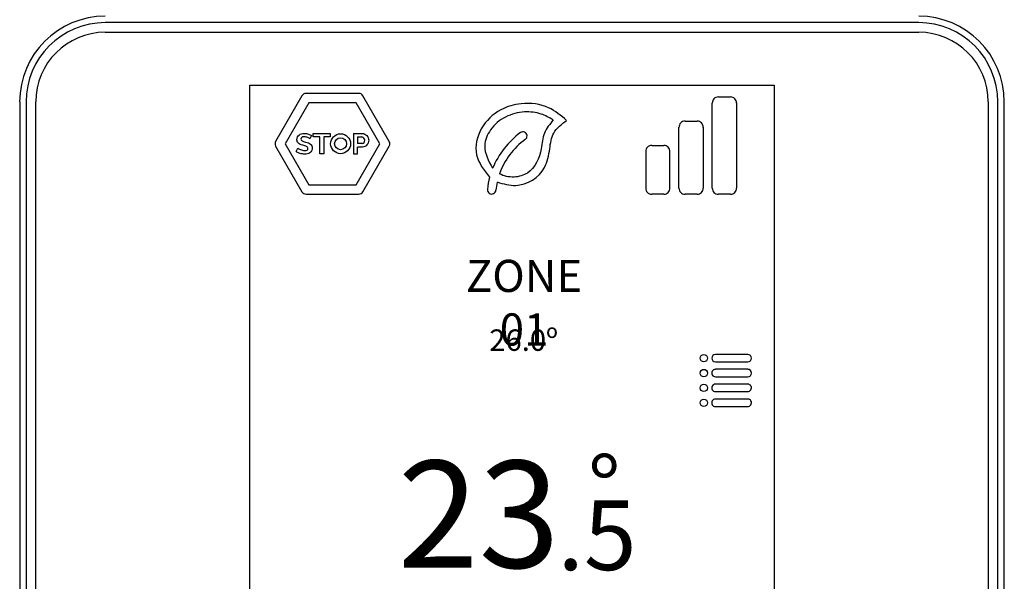
# Model space of a CAD drawing. Units: millimetres. Extents: x 1001 to 28158, y -888 to 7668.
# Drawn here: x 6235 to 6551, y 4705 to 4885 of the extents above; entities that cross this region are included whole.
import ezdxf

# ---------------------------------------------------------------- set-up
doc = ezdxf.new("R2010")
doc.units = ezdxf.units.MM
doc.layers.add('AIRZONE HARDWARE', color=7, linetype='Continuous')
doc.styles.get("Standard").update_dxf_attribs({"font": 'arial.ttf'})

msp = doc.modelspace()

# ---------------------------------------------------------------- linework, layer by layer
at = {"layer": 'AIRZONE HARDWARE', "color": 7}
for p, q in [((6523.79, 4884.07), (6262.39, 4884.07)), ((6262.39, 4880.98), (6523.79, 4880.98)), ((6308.83, 4611.16), (6308.83, 4863.95)), ((6308.83, 4863.95), (6477.36, 4863.95)), ((6308.83, 4863.95), (6477.36, 4863.95)), ((6477.36, 4863.95), (6477.36, 4611.16)), ((6325.6, 4860.61), (6317.13, 4845.94)), ((6343.86, 4861.37), (6326.91, 4861.37)), ((6353.63, 4845.94), (6345.16, 4860.61)), ((6234.88, 4858.62), (6234.88, 4597.23)), ((6236.95, 4858.62), (6236.95, 4597.23)), ((6240.04, 4597.23), (6240.04, 4858.62)), ((6327.78, 4858.35), (6320.17, 4845.18)), ((6342.99, 4858.35), (6327.78, 4858.35)), ((6350.58, 4845.18), (6342.99, 4858.35)), ((6457.46, 4830.89), (6457.46, 4858.29)), ((6459.41, 4860.23), (6463.3, 4860.23)), ((6465.25, 4858.29), (6465.25, 4830.89)), ((6546.15, 4858.62), (6546.15, 4597.23)), ((6549.24, 4597.23), (6549.24, 4858.62)), ((6551.3, 4597.23), (6551.3, 4858.62)), ((6448.7, 4852.45), (6452.59, 4852.45)), ((6329.24, 4847.36), (6329.24, 4848.47)), ((6329.24, 4848.47), (6334.7, 4848.47)), ((6334.7, 4848.47), (6334.7, 4847.36)), ((6342.19, 4848.47), (6342.19, 4841.92)), ((6446.75, 4830.89), (6446.75, 4850.5)), ((6454.54, 4850.5), (6454.54, 4830.89)), ((6320.17, 4845.18), (6327.78, 4832.01)), ((6331.34, 4847.36), (6329.24, 4847.36)), ((6331.34, 4841.92), (6331.34, 4847.36)), ((6334.7, 4847.36), (6332.61, 4847.36)), ((6332.61, 4847.36), (6332.61, 4841.92)), ((6342.99, 4832.01), (6350.58, 4845.18)), ((6343.46, 4847.36), (6344.89, 4847.36)), ((6344.94, 4845.23), (6343.46, 4845.23)), ((6438, 4844.67), (6441.89, 4844.67)), ((6317.13, 4844.43), (6325.6, 4829.75)), ((6332.61, 4841.92), (6331.34, 4841.92)), ((6342.19, 4841.92), (6343.46, 4841.92)), ((6343.46, 4841.92), (6343.46, 4844.11)), ((6345.16, 4829.75), (6353.63, 4844.43)), ((6436.05, 4842.72), (6436.05, 4830.89)), ((6443.83, 4830.89), (6443.83, 4842.72)), ((6327.78, 4832.01), (6342.99, 4832.01)), ((6326.91, 4829), (6343.86, 4829)), ((6441.89, 4828.94), (6438, 4828.94)), ((6452.59, 4828.94), (6448.7, 4828.94)), ((6463.3, 4828.94), (6459.41, 4828.94)), ((6468.86, 4777.52), (6458.47, 4777.52)), ((6458.47, 4775.13), (6468.86, 4775.13)), ((6468.86, 4772.74), (6458.47, 4772.74)), ((6458.47, 4770.35), (6468.86, 4770.35)), ((6468.86, 4767.96), (6458.47, 4767.96)), ((6458.47, 4765.57), (6468.86, 4765.57)), ((6468.86, 4763.18), (6458.47, 4763.18)), ((6458.47, 4760.79), (6468.86, 4760.79))]:
    msp.add_line(p, q, dxfattribs=at)
for centre, radius in [((6338.01, 4845.19), 3.2), ((6338.01, 4845.19), 1.91), ((6454.75, 4776.32), 1.19), ((6454.75, 4771.54), 1.19), ((6454.75, 4766.77), 1.19), ((6454.75, 4761.99), 1.19)]:
    msp.add_circle(centre, radius, dxfattribs=at)
for centre, radius, start, end in [((6262.39, 4858.62), 27.52, 90, 180), ((6523.79, 4858.62), 27.52, 0, 90), ((6262.39, 4858.62), 25.45, 90, 180), ((6523.79, 4858.62), 25.45, 0, 90), ((6262.39, 4858.62), 22.36, 90, 180), ((6523.79, 4858.62), 22.36, 0, 90), ((6326.9, 4859.86), 1.5, 89.8815, 150.0857), ((6343.86, 4859.86), 1.5, 29.9132, 90.1173), ((6459.41, 4858.28), 1.95, 90, 181.99), ((6463.3, 4858.28), 1.95, 358.01, 90), ((6448.7, 4850.5), 1.95, 90, 181.99), ((6452.59, 4850.5), 1.95, 358.01, 90), ((6413.08, 4826.1), 28.54, 127.3361, 156.902), ((6396.57, 4847.68), 1.36, 305.5377, 125.5885), ((6318.43, 4845.18), 1.5, 149.912, 210.1161), ((6344.68, 4846.29), 1.09, 283.7783, 79.116), ((6352.33, 4845.18), 1.5, 329.8827, 30.0868), ((6410.62, 4828.02), 22.8, 125.5616, 160.6807), ((6438, 4842.72), 1.95, 90, 181.99), ((6441.89, 4842.72), 1.95, 358.01, 90), ((6410.64, 4827.97), 25.56, 165.3593, 174.2465), ((6401.16, 4829.48), 13.27, 165.0791, 176.6414), ((6326.9, 4830.5), 1.5, 209.9143, 270.1185), ((6343.86, 4830.5), 1.5, 269.8827, 330.0868), ((6386.56, 4830.39), 1.36, 174.1341, 358.5073), ((6438, 4830.89), 1.95, 178.01, 270), ((6441.89, 4830.89), 1.95, 270, 1.99), ((6448.7, 4830.89), 1.95, 178.01, 270), ((6452.59, 4830.89), 1.95, 270, 1.99), ((6459.41, 4830.89), 1.95, 178.01, 270), ((6463.3, 4830.89), 1.95, 270, 1.99), ((6458.47, 4776.32), 1.19, 90, 270), ((6468.86, 4776.32), 1.19, 270, 90), ((6458.47, 4771.54), 1.19, 90, 271.5567), ((6468.86, 4771.54), 1.19, 270, 90), ((6458.47, 4766.77), 1.19, 90, 271.5567), ((6468.86, 4766.77), 1.19, 268.4433, 90), ((6458.47, 4761.99), 1.19, 90, 271.5567), ((6468.86, 4761.99), 1.19, 268.4433, 90)]:
    msp.add_arc(centre, radius, start, end, dxfattribs=at)
for points in [[(6410.66, 4852.68), (6404.87, 4856.74), (6396.08, 4858.05), (6389.5, 4856.06), (6383.22, 4849.98), (6381.71, 4841.67), (6385.9, 4834.43)], [(6406.36, 4852.83), (6402.45, 4854.73), (6397.15, 4855.39), (6391.01, 4853.77), (6386.21, 4849.64), (6384.33, 4844.56), (6386.83, 4837.29)], [(6388.34, 4832.9), (6394.28, 4831.79), (6403.56, 4837.56), (6405.21, 4843.58), (6406.52, 4848.6), (6410.66, 4852.68)]]:
    msp.add_spline(points, degree=3, dxfattribs=at)
for points, knots in [([(6406.36, 4852.83), (6405.23, 4851.48), (6402.97, 4848.78), (6402.67, 4842.31), (6399.85, 4835.81), (6393.68, 4834.12), (6390.44, 4834.73), (6389.1, 4835.56)], [0, 0, 0, 0, 1.487153, 2.973879, 5.580204, 6.89227, 8.274807, 8.274807, 8.274807, 8.274807]), ([(6325.43, 4848.38), (6325.72, 4848.47), (6326.03, 4848.52), (6326.36, 4848.52), (6326.83, 4848.52), (6327.25, 4848.45), (6327.64, 4848.3)], [37, 37, 37, 37, 38, 38, 38, 39, 39, 39, 39]), ([(6324.09, 4845.81), (6324.01, 4845.99), (6323.97, 4846.21), (6323.97, 4846.46), (6323.97, 4846.79), (6324.03, 4847.09), (6324.16, 4847.35)], [33, 33, 33, 33, 34, 34, 34, 35, 35, 35, 35]), ([(6325.54, 4847.21), (6325.37, 4847.08), (6325.28, 4846.9), (6325.28, 4846.66), (6325.28, 4846.53), (6325.32, 4846.41), (6325.38, 4846.33)], [5, 5, 5, 5, 6, 6, 6, 7, 7, 7, 7]), ([(6326.91, 4847.33), (6326.72, 4847.38), (6326.52, 4847.4), (6326.33, 4847.4), (6325.98, 4847.4), (6325.71, 4847.34), (6325.54, 4847.21)], [3, 3, 3, 3, 4, 4, 4, 5, 5, 5, 5]), ([(6328.74, 4844.55), (6328.84, 4844.35), (6328.88, 4844.09), (6328.88, 4843.79), (6328.88, 4843.44), (6328.82, 4843.14), (6328.68, 4842.89)], [13, 13, 13, 13, 14, 14, 14, 15, 15, 15, 15]), ([(6346.9, 4847.08), (6347, 4846.82), (6347.06, 4846.56), (6347.06, 4846.29), (6347.06, 4846.02), (6347, 4845.75), (6346.91, 4845.49)], [5, 5, 5, 5, 6, 6, 6, 7, 7, 7, 7]), ([(6327.37, 4841.95), (6327.08, 4841.88), (6326.78, 4841.84), (6326.45, 4841.84), (6325.97, 4841.84), (6325.48, 4841.92), (6325, 4842.06), (6324.52, 4842.21), (6324.08, 4842.42), (6323.7, 4842.69)], [17, 17, 17, 17, 18, 18, 18, 19, 19, 19, 20, 20, 20, 20]), ([(6325.73, 4843.08), (6325.98, 4843.02), (6326.22, 4842.99), (6326.48, 4842.99), (6327.17, 4842.99), (6327.53, 4843.21), (6327.53, 4843.66), (6327.53, 4843.8), (6327.49, 4843.92), (6327.41, 4844.02)], [24, 24, 24, 24, 25, 25, 25, 26, 26, 26, 27, 27, 27, 27])]:
    msp.add_open_spline(points, degree=3, knots=knots, dxfattribs=at)
for points in [[(6324.16, 4847.35), (6324.28, 4847.61), (6324.45, 4847.82), (6324.67, 4847.99)], [(6324.67, 4847.99), (6324.89, 4848.16), (6325.14, 4848.3), (6325.43, 4848.38)], [(6327.64, 4848.3), (6328.03, 4848.16), (6328.37, 4847.99), (6328.65, 4847.79)], [(6328.65, 4847.79), (6328.65, 4847.79), (6328.09, 4846.75), (6328.09, 4846.75)], [(6342.19, 4848.47), (6342.19, 4848.47), (6344.97, 4848.47), (6344.97, 4848.47)], [(6344.97, 4848.47), (6345.27, 4848.47), (6345.55, 4848.41), (6345.81, 4848.28)], [(6345.81, 4848.28), (6346.06, 4848.16), (6346.28, 4847.99), (6346.47, 4847.78)], [(6346.47, 4847.78), (6346.65, 4847.58), (6346.8, 4847.34), (6346.9, 4847.08)], [(6324.43, 4845.33), (6324.28, 4845.47), (6324.17, 4845.63), (6324.09, 4845.81)], [(6325.01, 4844.97), (6324.78, 4845.07), (6324.59, 4845.19), (6324.43, 4845.33)], [(6325.83, 4844.69), (6325.51, 4844.77), (6325.24, 4844.87), (6325.01, 4844.97)], [(6325.38, 4846.33), (6325.44, 4846.24), (6325.54, 4846.16), (6325.66, 4846.09)], [(6325.66, 4846.09), (6325.79, 4846.02), (6325.94, 4845.96), (6326.13, 4845.91)], [(6326.53, 4844.48), (6326.32, 4844.54), (6326.09, 4844.61), (6325.83, 4844.69)], [(6326.13, 4845.91), (6326.31, 4845.85), (6326.54, 4845.79), (6326.78, 4845.73)], [(6327.07, 4844.28), (6326.92, 4844.35), (6326.74, 4844.42), (6326.53, 4844.48)], [(6326.78, 4845.73), (6327.1, 4845.64), (6327.39, 4845.55), (6327.65, 4845.45)], [(6327.44, 4847.15), (6327.28, 4847.22), (6327.1, 4847.28), (6326.91, 4847.33)], [(6327.86, 4846.93), (6327.74, 4847), (6327.6, 4847.08), (6327.44, 4847.15)], [(6327.65, 4845.45), (6327.92, 4845.35), (6328.14, 4845.23), (6328.32, 4845.09)], [(6328.09, 4846.75), (6328.05, 4846.8), (6327.97, 4846.86), (6327.86, 4846.93)], [(6328.32, 4845.09), (6328.5, 4844.94), (6328.64, 4844.76), (6328.74, 4844.55)], [(6343.46, 4847.36), (6343.46, 4847.36), (6343.46, 4845.23), (6343.46, 4845.23)], [(6346.49, 4844.79), (6346.32, 4844.59), (6346.1, 4844.42), (6345.85, 4844.3)], [(6346.91, 4845.49), (6346.81, 4845.22), (6346.67, 4844.99), (6346.49, 4844.79)], [(6323.7, 4842.69), (6323.7, 4842.69), (6324.27, 4843.79), (6324.27, 4843.79)], [(6324.27, 4843.79), (6324.33, 4843.74), (6324.42, 4843.66), (6324.57, 4843.57)], [(6324.57, 4843.57), (6324.71, 4843.49), (6324.89, 4843.4), (6325.08, 4843.31)], [(6325.08, 4843.31), (6325.28, 4843.22), (6325.5, 4843.14), (6325.73, 4843.08)], [(6327.41, 4844.02), (6327.33, 4844.12), (6327.21, 4844.21), (6327.07, 4844.28)], [(6328.15, 4842.29), (6327.93, 4842.13), (6327.67, 4842.02), (6327.37, 4841.95)], [(6328.68, 4842.89), (6328.55, 4842.64), (6328.37, 4842.44), (6328.15, 4842.29)], [(6345.02, 4844.11), (6345.02, 4844.11), (6343.46, 4844.11), (6343.46, 4844.11)], [(6345.85, 4844.3), (6345.6, 4844.18), (6345.32, 4844.11), (6345.02, 4844.11)]]:
    msp.add_open_spline(points, degree=3, dxfattribs=at)

# ---------------------------------------------------------------- texts
at = {"layer": 'AIRZONE HARDWARE', "color": 7, "width": 0.0821, "attachment_point": 1}
for s, insert, char_height in [('\\pxqc;{\\fKalinga|b0|i0|c0|p34;ZONE 01}', (6396.92, 4807.9), 10.3182), ('\\pxqc;{\\fKalinga|b0|i0|c0|p34;26.0º}', (6396.79, 4785.55), 6.8788), ('\\pxqc;{\\fKalinga|b0|i0|c0|p34;23}', (6382.36, 4743.38), 34.3941), ('\\pxqc;{\\fKalinga|b1|i0|c0|p34;%%D}', (6422.7, 4744.97), 20.8084), ('\\pxqc;{\\fKalinga|b1|i0|c0|p34;.5}', (6420.38, 4730.62), 22.3561)]:
    msp.add_mtext(s, dxfattribs=dict(at, insert=insert, char_height=char_height))

doc.saveas('drawing.dxf')
